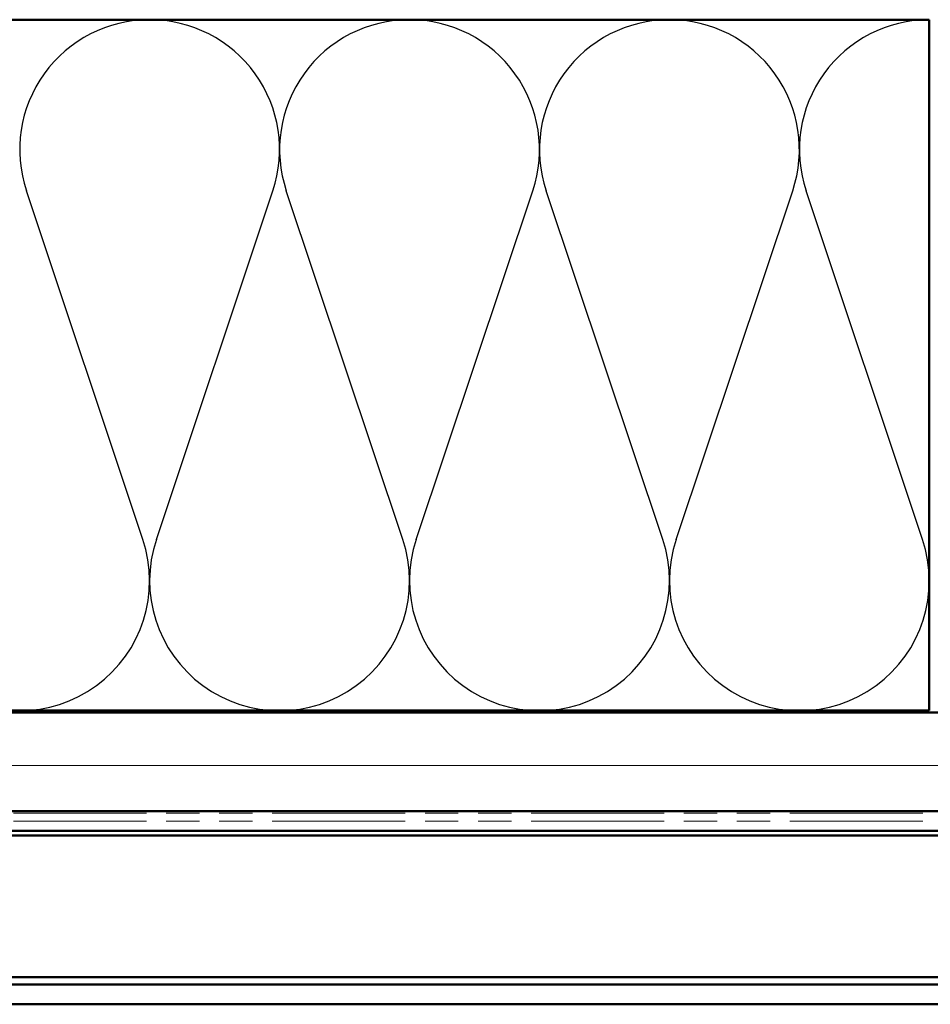
# Model space of a CAD drawing. Units: inches. Extents: x -11 to 167, y -3 to 133.
# Drawn here: x 23 to 27, y 7 to 12 of the extents above; entities that cross this region are included whole.
import ezdxf

# ---------------------------------------------------------------- set-up
doc = ezdxf.new("R2010")
doc.units = ezdxf.units.IN
doc.header["$LTSCALE"] = 4
doc.header["$MEASUREMENT"] = 0
doc.linetypes.add('DOUBLE_DASH_CHAIN', pattern=[1.2403, 0.6614, -0.0827, 0.1654, -0.0827, 0.1654, -0.0827])
for name, color, linetype, lineweight in [('Hatch (ANSI)', 7, 'Continuous', 18), ('Sketch Geometry (ANSI)', 7, 'Continuous', 25), ('Visible (ANSI)', 7, 'Continuous', 50)]:
    doc.layers.add(name, color=color, linetype=linetype, lineweight=lineweight)

msp = doc.modelspace()

# ---------------------------------------------------------------- hatches: boundary and pattern name
at = {"layer": 'Hatch (ANSI)', "true_color": 0x804000}
h = msp.add_hatch(dxfattribs=at)
h.set_pattern_fill('INSUL', color=36, scale=2.25, style=0, pattern_type=2)
h.paths.add_polyline_path([(3.1411, 8.2061), (30.4759, 8.2061), (30.4759, 8.7061), (3.1411, 8.7061)])

# ---------------------------------------------------------------- linework, layer by layer
at = {"layer": 'Sketch Geometry (ANSI)', "color": 150, "true_color": 0x0080ff}
for p, q in [((23.4629, 9.5829), (22.8726, 11.3493)), ((23.5308, 9.5829), (24.1211, 11.3493)), ((24.7793, 9.5829), (24.1889, 11.3493)), ((24.8471, 9.5829), (25.4374, 11.3493)), ((26.0956, 9.5829), (25.5053, 11.3493)), ((26.1635, 9.5829), (26.7538, 11.3493)), ((27.412, 9.5829), (26.8217, 11.3493))]:
    msp.add_line(p, q, dxfattribs=at)
for centre, start, end in [((23.4968, 11.558), 90, 198.479), ((23.4968, 11.558), 341.521, 90), ((24.8132, 11.558), 90, 198.479), ((24.8132, 11.558), 341.521, 90), ((26.1296, 11.558), 90, 198.479), ((26.1296, 11.558), 341.521, 90), ((27.4459, 11.558), 90, 198.479), ((22.8387, 9.3743), 161.521, 18.479), ((24.155, 9.3743), 161.521, 18.479), ((25.4714, 9.3743), 161.521, 18.479), ((26.7877, 9.3743), 161.521, 18.479)]:
    msp.add_arc(centre, 0.6582, start, end, dxfattribs=at)
at = {"layer": 'Visible (ANSI)', "color": 150, "true_color": 0x0080ff}
for p, q in [((12.9659, 12.2161), (27.4459, 12.2161)), ((27.4459, 12.2161), (27.4459, 8.7161)), ((27.4459, 8.7161), (12.9659, 8.7161))]:
    msp.add_line(p, q, dxfattribs=at)
at = {"layer": 'Visible (ANSI)', "color": 36, "true_color": 0x804000}
for p, q in [((3.1411, 8.7061), (30.4759, 8.7061)), ((30.9759, 8.2061), (3.1411, 8.2061))]:
    msp.add_line(p, q, dxfattribs=at)
at = {"layer": 'Visible (ANSI)', "color": 30, "linetype": 'DOUBLE_DASH_CHAIN', "lineweight": 18, "ltscale": 0.254748, "true_color": 0xff8000}
for p, q in [((3.1411, 8.1961), (30.9459, 8.1961)), ((3.1411, 8.1561), (30.9459, 8.1561))]:
    msp.add_line(p, q, dxfattribs=at)
at = {"layer": 'Visible (ANSI)'}
msp.add_line((10.8287, 8.1066), (31.0754, 8.1066), dxfattribs=at)
at = {"layer": 'Visible (ANSI)', "color": 1, "true_color": 0xff0000}
for p, q in [((10.8287, 8.0841), (31.0979, 8.0841)), ((7.9537, 7.3658), (31.8163, 7.3658)), ((31.8534, 7.3286), (7.9537, 7.3286)), ((31.9537, 7.2284), (7.9537, 7.2284))]:
    msp.add_line(p, q, dxfattribs=at)

doc.saveas('drawing.dxf')
